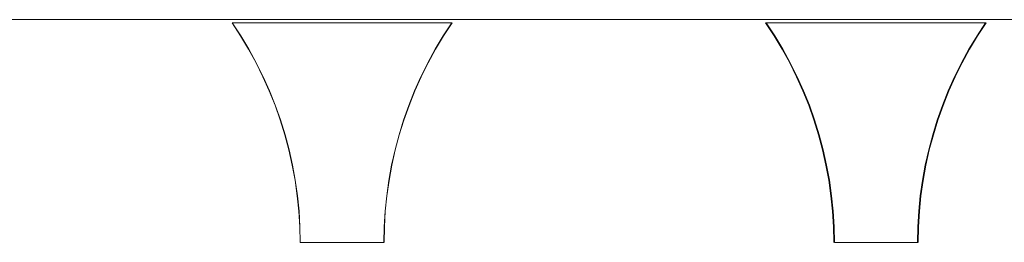
# Model space of a CAD drawing. Units: metres. Extents: x -3 to 228, y -17 to 9.
# Drawn here: x 206 to 206, y 5 to 5 of the extents above; entities that cross this region are included whole.
import ezdxf

# ---------------------------------------------------------------- set-up
doc = ezdxf.new("R2010")
doc.units = ezdxf.units.M
doc.layers.add('CS-INSTAL', color=1, linetype='Continuous', lineweight=9)
doc.layers.add('Importaciones en familias', color=7, linetype='Continuous', lineweight=9)

# ---------------------------------------------------------------- blocks, each defined once
blk = doc.blocks.new('URREA-RIO-2211B1 - 2211B-Bloque_dwg-V25-FACHADA POSTERIOR PERMISOS')
at = {"layer": 'Importaciones en familias'}
for p, q in [((-8.269614, 4.75141), (-8.412026, 4.75141)), ((-8.360304, 4.751333), (-8.362979, 4.751333)), ((-8.362979, 4.751333), (-8.360304, 4.751333)), ((-8.360304, 4.751333), (-8.362979, 4.751333)), ((-8.362979, 4.751333), (-8.360304, 4.751333)), ((-8.360304, 4.751333), (-8.362979, 4.751333)), ((-8.362979, 4.751333), (-8.360304, 4.751333)), ((-8.360304, 4.751333), (-8.362979, 4.751333)), ((-8.362979, 4.751333), (-8.360304, 4.751333)), ((-8.360304, 4.751333), (-8.362979, 4.751333)), ((-8.362979, 4.751333), (-8.360304, 4.751333)), ((-8.360304, 4.751333), (-8.362979, 4.751333)), ((-8.362979, 4.751333), (-8.360304, 4.751333)), ((-8.360304, 4.751333), (-8.362979, 4.751333)), ((-8.362979, 4.751333), (-8.360304, 4.751333)), ((-8.360304, 4.751333), (-8.362979, 4.751333)), ((-8.362979, 4.751333), (-8.360304, 4.751333)), ((-8.360304, 4.751333), (-8.362979, 4.751333)), ((-8.362979, 4.751333), (-8.360304, 4.751333)), ((-8.360304, 4.751333), (-8.362979, 4.751333)), ((-8.362979, 4.751333), (-8.360304, 4.751333)), ((-8.360304, 4.751333), (-8.362979, 4.751333)), ((-8.362979, 4.751333), (-8.360304, 4.751333)), ((-8.360304, 4.751333), (-8.362979, 4.751333)), ((-8.362979, 4.751333), (-8.360304, 4.751333)), ((-8.360304, 4.751333), (-8.362979, 4.751333)), ((-8.362979, 4.751333), (-8.360304, 4.751333)), ((-8.360304, 4.751333), (-8.362979, 4.751333)), ((-8.362979, 4.751333), (-8.360304, 4.751333)), ((-8.360304, 4.751333), (-8.362979, 4.751333)), ((-8.362979, 4.751333), (-8.360304, 4.751333)), ((-8.3603, 4.751333), (-8.362975, 4.751333)), ((-8.362975, 4.751333), (-8.3603, 4.751333)), ((-8.357628, 4.751333), (-8.360304, 4.751333)), ((-8.360304, 4.751333), (-8.357628, 4.751333)), ((-8.357628, 4.751333), (-8.360304, 4.751333)), ((-8.360304, 4.751333), (-8.357628, 4.751333)), ((-8.357628, 4.751333), (-8.360304, 4.751333)), ((-8.360304, 4.751333), (-8.357628, 4.751333)), ((-8.357628, 4.751333), (-8.360304, 4.751333)), ((-8.360304, 4.751333), (-8.357628, 4.751333)), ((-8.357628, 4.751333), (-8.360304, 4.751333)), ((-8.360304, 4.751333), (-8.357628, 4.751333)), ((-8.357628, 4.751333), (-8.360304, 4.751333)), ((-8.360304, 4.751333), (-8.357628, 4.751333)), ((-8.357628, 4.751333), (-8.360304, 4.751333)), ((-8.360304, 4.751333), (-8.357628, 4.751333)), ((-8.360304, 4.751333), (-8.357628, 4.751333)), ((-8.357628, 4.751333), (-8.360304, 4.751333)), ((-8.360304, 4.751333), (-8.357628, 4.751333)), ((-8.357628, 4.751333), (-8.360304, 4.751333)), ((-8.360304, 4.751333), (-8.357628, 4.751333)), ((-8.357628, 4.751333), (-8.360304, 4.751333)), ((-8.360304, 4.751333), (-8.357628, 4.751333)), ((-8.357628, 4.751333), (-8.360304, 4.751333)), ((-8.360304, 4.751333), (-8.357628, 4.751333)), ((-8.357628, 4.751333), (-8.360304, 4.751333)), ((-8.360304, 4.751333), (-8.357628, 4.751333)), ((-8.357628, 4.751333), (-8.360304, 4.751333)), ((-8.360304, 4.751333), (-8.357628, 4.751333)), ((-8.357628, 4.751333), (-8.360304, 4.751333)), ((-8.360304, 4.751333), (-8.357628, 4.751333)), ((-8.357628, 4.751333), (-8.360304, 4.751333)), ((-8.3603, 4.751333), (-8.357624, 4.751333)), ((-8.357624, 4.751333), (-8.3603, 4.751333)), ((-8.34732, 4.751333), (-8.349996, 4.751333)), ((-8.349996, 4.751333), (-8.34732, 4.751333)), ((-8.347312, 4.751333), (-8.349988, 4.751333)), ((-8.349988, 4.751333), (-8.347312, 4.751333)), ((-8.347312, 4.751333), (-8.349988, 4.751333)), ((-8.349988, 4.751333), (-8.347312, 4.751333)), ((-8.347312, 4.751333), (-8.349988, 4.751333)), ((-8.349988, 4.751333), (-8.347312, 4.751333)), ((-8.347312, 4.751333), (-8.349988, 4.751333)), ((-8.349988, 4.751333), (-8.347312, 4.751333)), ((-8.347312, 4.751333), (-8.349988, 4.751333)), ((-8.349988, 4.751333), (-8.347312, 4.751333)), ((-8.347312, 4.751333), (-8.349988, 4.751333)), ((-8.349988, 4.751333), (-8.347312, 4.751333)), ((-8.347312, 4.751333), (-8.349988, 4.751333)), ((-8.349988, 4.751333), (-8.347312, 4.751333)), ((-8.347312, 4.751333), (-8.349988, 4.751333)), ((-8.349988, 4.751333), (-8.347312, 4.751333)), ((-8.347312, 4.751333), (-8.349988, 4.751333)), ((-8.349988, 4.751333), (-8.347312, 4.751333)), ((-8.347312, 4.751333), (-8.349988, 4.751333)), ((-8.349988, 4.751333), (-8.347312, 4.751333)), ((-8.347312, 4.751333), (-8.349988, 4.751333)), ((-8.349988, 4.751333), (-8.347312, 4.751333)), ((-8.347312, 4.751333), (-8.349988, 4.751333)), ((-8.349988, 4.751333), (-8.347312, 4.751333)), ((-8.347312, 4.751333), (-8.349988, 4.751333)), ((-8.349988, 4.751333), (-8.347312, 4.751333)), ((-8.347312, 4.751333), (-8.349988, 4.751333)), ((-8.349988, 4.751333), (-8.347312, 4.751333)), ((-8.347305, 4.751333), (-8.34998, 4.751333)), ((-8.34998, 4.751333), (-8.347305, 4.751333)), ((-8.34732, 4.751333), (-8.344645, 4.751333)), ((-8.344645, 4.751333), (-8.34732, 4.751333)), ((-8.344637, 4.751333), (-8.347312, 4.751333)), ((-8.347312, 4.751333), (-8.344637, 4.751333)), ((-8.344637, 4.751333), (-8.347312, 4.751333)), ((-8.347312, 4.751333), (-8.344637, 4.751333)), ((-8.344637, 4.751333), (-8.347312, 4.751333)), ((-8.347312, 4.751333), (-8.344637, 4.751333)), ((-8.344637, 4.751333), (-8.347312, 4.751333)), ((-8.347312, 4.751333), (-8.344637, 4.751333)), ((-8.344637, 4.751333), (-8.347312, 4.751333)), ((-8.347312, 4.751333), (-8.344637, 4.751333)), ((-8.344637, 4.751333), (-8.347312, 4.751333)), ((-8.347312, 4.751333), (-8.344637, 4.751333)), ((-8.344637, 4.751333), (-8.347312, 4.751333)), ((-8.347312, 4.751333), (-8.344637, 4.751333)), ((-8.347312, 4.751333), (-8.344637, 4.751333)), ((-8.344637, 4.751333), (-8.347312, 4.751333)), ((-8.347312, 4.751333), (-8.344637, 4.751333)), ((-8.344637, 4.751333), (-8.347312, 4.751333)), ((-8.347312, 4.751333), (-8.344637, 4.751333)), ((-8.344637, 4.751333), (-8.347312, 4.751333)), ((-8.347312, 4.751333), (-8.344637, 4.751333)), ((-8.344637, 4.751333), (-8.347312, 4.751333)), ((-8.347312, 4.751333), (-8.344637, 4.751333)), ((-8.344637, 4.751333), (-8.347312, 4.751333)), ((-8.347312, 4.751333), (-8.344637, 4.751333)), ((-8.344637, 4.751333), (-8.347312, 4.751333)), ((-8.347312, 4.751333), (-8.344637, 4.751333)), ((-8.344637, 4.751333), (-8.347312, 4.751333)), ((-8.347305, 4.751333), (-8.344629, 4.751333)), ((-8.344629, 4.751333), (-8.347305, 4.751333)), ((-8.3603, 4.745982), (-8.361319, 4.745982)), ((-8.361319, 4.745982), (-8.3603, 4.745982)), ((-8.359794, 4.745982), (-8.360813, 4.745982)), ((-8.359794, 4.745982), (-8.360813, 4.745982)), ((-8.359794, 4.745982), (-8.360813, 4.745982)), ((-8.359794, 4.745982), (-8.360813, 4.745982)), ((-8.359794, 4.745982), (-8.360813, 4.745982)), ((-8.359794, 4.745982), (-8.360813, 4.745982)), ((-8.359794, 4.745982), (-8.360813, 4.745982)), ((-8.359794, 4.745982), (-8.360813, 4.745982)), ((-8.359794, 4.745982), (-8.360813, 4.745982)), ((-8.359794, 4.745982), (-8.360813, 4.745982)), ((-8.359794, 4.745982), (-8.360813, 4.745982)), ((-8.359794, 4.745982), (-8.360813, 4.745982)), ((-8.359794, 4.745982), (-8.360813, 4.745982)), ((-8.359794, 4.745982), (-8.360813, 4.745982)), ((-8.359794, 4.745982), (-8.360813, 4.745982)), ((-8.359794, 4.745982), (-8.360813, 4.745982)), ((-8.359794, 4.745982), (-8.360813, 4.745982)), ((-8.359794, 4.745982), (-8.360813, 4.745982)), ((-8.359794, 4.745982), (-8.360813, 4.745982)), ((-8.359794, 4.745982), (-8.360813, 4.745982)), ((-8.359794, 4.745982), (-8.360813, 4.745982)), ((-8.359794, 4.745982), (-8.360813, 4.745982)), ((-8.359794, 4.745982), (-8.360813, 4.745982)), ((-8.359794, 4.745982), (-8.360813, 4.745982)), ((-8.359794, 4.745982), (-8.360813, 4.745982)), ((-8.359794, 4.745982), (-8.360813, 4.745982)), ((-8.359794, 4.745982), (-8.360813, 4.745982)), ((-8.359794, 4.745982), (-8.360813, 4.745982)), ((-8.359794, 4.745982), (-8.360813, 4.745982)), ((-8.359794, 4.745982), (-8.360813, 4.745982)), ((-8.360809, 4.745982), (-8.35979, 4.745982)), ((-8.360809, 4.745982), (-8.35979, 4.745982)), ((-8.360304, 4.745982), (-8.360304, 4.745982)), ((-8.360304, 4.745982), (-8.359285, 4.745982)), ((-8.359285, 4.745982), (-8.360304, 4.745982)), ((-8.360304, 4.745982), (-8.360304, 4.745982)), ((-8.360304, 4.745982), (-8.359285, 4.745982)), ((-8.359285, 4.745982), (-8.360304, 4.745982)), ((-8.360304, 4.745982), (-8.360304, 4.745982)), ((-8.360304, 4.745982), (-8.359285, 4.745982)), ((-8.359285, 4.745982), (-8.360304, 4.745982)), ((-8.360304, 4.745982), (-8.360304, 4.745982)), ((-8.360304, 4.745982), (-8.359285, 4.745982)), ((-8.359285, 4.745982), (-8.360304, 4.745982)), ((-8.360304, 4.745982), (-8.360304, 4.745982)), ((-8.360304, 4.745982), (-8.359285, 4.745982)), ((-8.359285, 4.745982), (-8.360304, 4.745982)), ((-8.360304, 4.745982), (-8.360304, 4.745982)), ((-8.360304, 4.745982), (-8.359285, 4.745982)), ((-8.359285, 4.745982), (-8.360304, 4.745982)), ((-8.360304, 4.745982), (-8.360304, 4.745982)), ((-8.360304, 4.745982), (-8.359285, 4.745982)), ((-8.359285, 4.745982), (-8.360304, 4.745982)), ((-8.360304, 4.745982), (-8.359285, 4.745982)), ((-8.359285, 4.745982), (-8.360304, 4.745982)), ((-8.360304, 4.745982), (-8.360304, 4.745982)), ((-8.360304, 4.745982), (-8.359285, 4.745982)), ((-8.359285, 4.745982), (-8.360304, 4.745982)), ((-8.360304, 4.745982), (-8.360304, 4.745982)), ((-8.360304, 4.745982), (-8.359285, 4.745982)), ((-8.359285, 4.745982), (-8.360304, 4.745982)), ((-8.360304, 4.745982), (-8.360304, 4.745982)), ((-8.360304, 4.745982), (-8.359285, 4.745982)), ((-8.359285, 4.745982), (-8.360304, 4.745982)), ((-8.360304, 4.745982), (-8.360304, 4.745982)), ((-8.360304, 4.745982), (-8.359285, 4.745982)), ((-8.359285, 4.745982), (-8.360304, 4.745982)), ((-8.360304, 4.745982), (-8.360304, 4.745982)), ((-8.360304, 4.745982), (-8.359285, 4.745982)), ((-8.359285, 4.745982), (-8.360304, 4.745982)), ((-8.360304, 4.745982), (-8.360304, 4.745982)), ((-8.360304, 4.745982), (-8.359285, 4.745982)), ((-8.359285, 4.745982), (-8.360304, 4.745982)), ((-8.360304, 4.745982), (-8.360304, 4.745982)), ((-8.360304, 4.745982), (-8.359285, 4.745982)), ((-8.359285, 4.745982), (-8.360304, 4.745982)), ((-8.360304, 4.745982), (-8.360304, 4.745982)), ((-8.3603, 4.745982), (-8.3603, 4.745982)), ((-8.347305, 4.745982), (-8.348324, 4.745982)), ((-8.348324, 4.745982), (-8.347305, 4.745982)), ((-8.346811, 4.745982), (-8.34783, 4.745982)), ((-8.346811, 4.745982), (-8.34783, 4.745982)), ((-8.346803, 4.745982), (-8.347822, 4.745982)), ((-8.346803, 4.745982), (-8.347822, 4.745982)), ((-8.346803, 4.745982), (-8.347822, 4.745982)), ((-8.346803, 4.745982), (-8.347822, 4.745982)), ((-8.346803, 4.745982), (-8.347822, 4.745982)), ((-8.346803, 4.745982), (-8.347822, 4.745982)), ((-8.346803, 4.745982), (-8.347822, 4.745982)), ((-8.346803, 4.745982), (-8.347822, 4.745982)), ((-8.346803, 4.745982), (-8.347822, 4.745982)), ((-8.346803, 4.745982), (-8.347822, 4.745982)), ((-8.346803, 4.745982), (-8.347822, 4.745982)), ((-8.346803, 4.745982), (-8.347822, 4.745982)), ((-8.346803, 4.745982), (-8.347822, 4.745982)), ((-8.346803, 4.745982), (-8.347822, 4.745982)), ((-8.346803, 4.745982), (-8.347822, 4.745982)), ((-8.346803, 4.745982), (-8.347822, 4.745982)), ((-8.346803, 4.745982), (-8.347822, 4.745982)), ((-8.346803, 4.745982), (-8.347822, 4.745982)), ((-8.346803, 4.745982), (-8.347822, 4.745982)), ((-8.346803, 4.745982), (-8.347822, 4.745982)), ((-8.346803, 4.745982), (-8.347822, 4.745982)), ((-8.346803, 4.745982), (-8.347822, 4.745982)), ((-8.346803, 4.745982), (-8.347822, 4.745982)), ((-8.346803, 4.745982), (-8.347822, 4.745982)), ((-8.346803, 4.745982), (-8.347822, 4.745982)), ((-8.346803, 4.745982), (-8.347822, 4.745982)), ((-8.346803, 4.745982), (-8.347822, 4.745982)), ((-8.346803, 4.745982), (-8.347822, 4.745982)), ((-8.347814, 4.745982), (-8.346795, 4.745982)), ((-8.347814, 4.745982), (-8.346795, 4.745982)), ((-8.34732, 4.745982), (-8.346301, 4.745982)), ((-8.346301, 4.745982), (-8.34732, 4.745982)), ((-8.34732, 4.745982), (-8.34732, 4.745982)), ((-8.347312, 4.745982), (-8.347312, 4.745982)), ((-8.347312, 4.745982), (-8.346293, 4.745982)), ((-8.346293, 4.745982), (-8.347312, 4.745982)), ((-8.347312, 4.745982), (-8.347312, 4.745982)), ((-8.347312, 4.745982), (-8.346293, 4.745982)), ((-8.346293, 4.745982), (-8.347312, 4.745982)), ((-8.347312, 4.745982), (-8.347312, 4.745982)), ((-8.347312, 4.745982), (-8.346293, 4.745982)), ((-8.346293, 4.745982), (-8.347312, 4.745982)), ((-8.347312, 4.745982), (-8.347312, 4.745982)), ((-8.347312, 4.745982), (-8.346293, 4.745982)), ((-8.346293, 4.745982), (-8.347312, 4.745982)), ((-8.347312, 4.745982), (-8.347312, 4.745982)), ((-8.347312, 4.745982), (-8.346293, 4.745982)), ((-8.346293, 4.745982), (-8.347312, 4.745982)), ((-8.347312, 4.745982), (-8.347312, 4.745982)), ((-8.347312, 4.745982), (-8.346293, 4.745982)), ((-8.346293, 4.745982), (-8.347312, 4.745982)), ((-8.347312, 4.745982), (-8.347312, 4.745982)), ((-8.347312, 4.745982), (-8.346293, 4.745982)), ((-8.346293, 4.745982), (-8.347312, 4.745982)), ((-8.347312, 4.745982), (-8.346293, 4.745982)), ((-8.346293, 4.745982), (-8.347312, 4.745982)), ((-8.347312, 4.745982), (-8.347312, 4.745982)), ((-8.347312, 4.745982), (-8.346293, 4.745982)), ((-8.346293, 4.745982), (-8.347312, 4.745982)), ((-8.347312, 4.745982), (-8.347312, 4.745982)), ((-8.347312, 4.745982), (-8.346293, 4.745982)), ((-8.346293, 4.745982), (-8.347312, 4.745982)), ((-8.347312, 4.745982), (-8.347312, 4.745982)), ((-8.347312, 4.745982), (-8.346293, 4.745982)), ((-8.346293, 4.745982), (-8.347312, 4.745982)), ((-8.347312, 4.745982), (-8.347312, 4.745982)), ((-8.347312, 4.745982), (-8.346293, 4.745982)), ((-8.346293, 4.745982), (-8.347312, 4.745982)), ((-8.347312, 4.745982), (-8.347312, 4.745982)), ((-8.347312, 4.745982), (-8.346293, 4.745982)), ((-8.346293, 4.745982), (-8.347312, 4.745982)), ((-8.347312, 4.745982), (-8.347312, 4.745982)), ((-8.347312, 4.745982), (-8.346293, 4.745982)), ((-8.346293, 4.745982), (-8.347312, 4.745982)), ((-8.347312, 4.745982), (-8.347312, 4.745982)), ((-8.347305, 4.745982), (-8.347305, 4.745982))]:
    blk.add_line(p, q, dxfattribs=at)
at = {"layer": 'Importaciones en familias', "flags": 128}
for points in [[(-8.362979, 4.751333), (-8.362771, 4.751016), (-8.362577, 4.750691), (-8.362395, 4.750359), (-8.362227, 4.75002), (-8.362072, 4.749674), (-8.361931, 4.749322), (-8.361805, 4.748965), (-8.361693, 4.748603), (-8.361595, 4.748237), (-8.361512, 4.747867), (-8.361444, 4.747494), (-8.361391, 4.747119), (-8.361354, 4.746742), (-8.361331, 4.746364), (-8.361323, 4.745985), (-8.361323, 4.745982)], [(-8.362979, 4.751333), (-8.362771, 4.751016), (-8.362577, 4.750691), (-8.362395, 4.750359), (-8.362227, 4.75002), (-8.362072, 4.749674), (-8.361931, 4.749322), (-8.361805, 4.748965), (-8.361693, 4.748603), (-8.361595, 4.748237), (-8.361512, 4.747867), (-8.361444, 4.747494), (-8.361391, 4.747119), (-8.361354, 4.746742), (-8.361331, 4.746364), (-8.361323, 4.745985), (-8.361323, 4.745982)], [(-8.362979, 4.751333), (-8.362771, 4.751016), (-8.362577, 4.750691), (-8.362395, 4.750359), (-8.362227, 4.75002), (-8.362072, 4.749674), (-8.361931, 4.749322), (-8.361805, 4.748965), (-8.361693, 4.748603), (-8.361595, 4.748237), (-8.361512, 4.747867), (-8.361444, 4.747494), (-8.361391, 4.747119), (-8.361354, 4.746742), (-8.361331, 4.746364), (-8.361323, 4.745985), (-8.361323, 4.745982)], [(-8.362979, 4.751333), (-8.362771, 4.751016), (-8.362577, 4.750691), (-8.362395, 4.750359), (-8.362227, 4.75002), (-8.362072, 4.749674), (-8.361931, 4.749322), (-8.361805, 4.748965), (-8.361693, 4.748603), (-8.361595, 4.748237), (-8.361512, 4.747867), (-8.361444, 4.747494), (-8.361391, 4.747119), (-8.361354, 4.746742), (-8.361331, 4.746364), (-8.361323, 4.745985), (-8.361323, 4.745982)], [(-8.362979, 4.751333), (-8.362771, 4.751016), (-8.362577, 4.750691), (-8.362395, 4.750359), (-8.362227, 4.75002), (-8.362072, 4.749674), (-8.361931, 4.749322), (-8.361805, 4.748965), (-8.361693, 4.748603), (-8.361595, 4.748237), (-8.361512, 4.747867), (-8.361444, 4.747494), (-8.361391, 4.747119), (-8.361354, 4.746742), (-8.361331, 4.746364), (-8.361323, 4.745985), (-8.361323, 4.745982)], [(-8.362979, 4.751333), (-8.362771, 4.751016), (-8.362577, 4.750691), (-8.362395, 4.750359), (-8.362227, 4.75002), (-8.362072, 4.749674), (-8.361931, 4.749322), (-8.361805, 4.748965), (-8.361693, 4.748603), (-8.361595, 4.748237), (-8.361512, 4.747867), (-8.361444, 4.747494), (-8.361391, 4.747119), (-8.361354, 4.746742), (-8.361331, 4.746364), (-8.361323, 4.745985), (-8.361323, 4.745982)], [(-8.362979, 4.751333), (-8.362771, 4.751016), (-8.362577, 4.750691), (-8.362395, 4.750359), (-8.362227, 4.75002), (-8.362072, 4.749674), (-8.361931, 4.749322), (-8.361805, 4.748965), (-8.361693, 4.748603), (-8.361595, 4.748237), (-8.361512, 4.747867), (-8.361444, 4.747494), (-8.361391, 4.747119), (-8.361354, 4.746742), (-8.361331, 4.746364), (-8.361323, 4.745985), (-8.361323, 4.745982)], [(-8.362979, 4.751333), (-8.362771, 4.751016), (-8.362577, 4.750691), (-8.362395, 4.750359), (-8.362227, 4.75002), (-8.362072, 4.749674), (-8.361931, 4.749322), (-8.361805, 4.748965), (-8.361693, 4.748603), (-8.361595, 4.748237), (-8.361512, 4.747867), (-8.361444, 4.747494), (-8.361391, 4.747119), (-8.361354, 4.746742), (-8.361331, 4.746364), (-8.361323, 4.745985), (-8.361323, 4.745982)], [(-8.362979, 4.751333), (-8.362771, 4.751016), (-8.362577, 4.750691), (-8.362395, 4.750359), (-8.362227, 4.75002), (-8.362072, 4.749674), (-8.361931, 4.749322), (-8.361805, 4.748965), (-8.361693, 4.748603), (-8.361595, 4.748237), (-8.361512, 4.747867), (-8.361444, 4.747494), (-8.361391, 4.747119), (-8.361354, 4.746742), (-8.361331, 4.746364), (-8.361323, 4.745985), (-8.361323, 4.745982)], [(-8.362979, 4.751333), (-8.362771, 4.751016), (-8.362577, 4.750691), (-8.362395, 4.750359), (-8.362227, 4.75002), (-8.362072, 4.749674), (-8.361931, 4.749322), (-8.361805, 4.748965), (-8.361693, 4.748603), (-8.361595, 4.748237), (-8.361512, 4.747867), (-8.361444, 4.747494), (-8.361391, 4.747119), (-8.361354, 4.746742), (-8.361331, 4.746364), (-8.361323, 4.745985), (-8.361323, 4.745982)], [(-8.362979, 4.751333), (-8.362771, 4.751016), (-8.362577, 4.750691), (-8.362395, 4.750359), (-8.362227, 4.75002), (-8.362072, 4.749674), (-8.361931, 4.749322), (-8.361805, 4.748965), (-8.361693, 4.748603), (-8.361595, 4.748237), (-8.361512, 4.747867), (-8.361444, 4.747494), (-8.361391, 4.747119), (-8.361354, 4.746742), (-8.361331, 4.746364), (-8.361323, 4.745985), (-8.361323, 4.745982)], [(-8.362979, 4.751333), (-8.362771, 4.751016), (-8.362577, 4.750691), (-8.362395, 4.750359), (-8.362227, 4.75002), (-8.362072, 4.749674), (-8.361931, 4.749322), (-8.361805, 4.748965), (-8.361693, 4.748603), (-8.361595, 4.748237), (-8.361512, 4.747867), (-8.361444, 4.747494), (-8.361391, 4.747119), (-8.361354, 4.746742), (-8.361331, 4.746364), (-8.361323, 4.745985), (-8.361323, 4.745982)], [(-8.362979, 4.751333), (-8.362771, 4.751016), (-8.362577, 4.750691), (-8.362395, 4.750359), (-8.362227, 4.75002), (-8.362072, 4.749674), (-8.361931, 4.749322), (-8.361805, 4.748965), (-8.361693, 4.748603), (-8.361595, 4.748237), (-8.361512, 4.747867), (-8.361444, 4.747494), (-8.361391, 4.747119), (-8.361354, 4.746742), (-8.361331, 4.746364), (-8.361323, 4.745985), (-8.361323, 4.745982)], [(-8.362979, 4.751333), (-8.362771, 4.751016), (-8.362577, 4.750691), (-8.362395, 4.750359), (-8.362227, 4.75002), (-8.362072, 4.749674), (-8.361931, 4.749322), (-8.361805, 4.748965), (-8.361693, 4.748603), (-8.361595, 4.748237), (-8.361512, 4.747867), (-8.361444, 4.747494), (-8.361391, 4.747119), (-8.361354, 4.746742), (-8.361331, 4.746364), (-8.361323, 4.745985), (-8.361323, 4.745982)], [(-8.362979, 4.751333), (-8.362771, 4.751016), (-8.362577, 4.750691), (-8.362395, 4.750359), (-8.362227, 4.75002), (-8.362072, 4.749674), (-8.361931, 4.749322), (-8.361805, 4.748965), (-8.361693, 4.748603), (-8.361595, 4.748237), (-8.361512, 4.747867), (-8.361444, 4.747494), (-8.361391, 4.747119), (-8.361354, 4.746742), (-8.361331, 4.746364), (-8.361323, 4.745985), (-8.361323, 4.745982)], [(-8.362975, 4.751333), (-8.362767, 4.751016), (-8.362572, 4.750691), (-8.362391, 4.750359), (-8.362222, 4.75002), (-8.362068, 4.749674), (-8.361927, 4.749322), (-8.361801, 4.748965), (-8.361689, 4.748603), (-8.361591, 4.748237), (-8.361508, 4.747867), (-8.36144, 4.747494), (-8.361387, 4.747119), (-8.361349, 4.746742), (-8.361327, 4.746364), (-8.361319, 4.745985), (-8.361319, 4.745982)], [(-8.359285, 4.745982), (-8.359277, 4.746361), (-8.359254, 4.746739), (-8.359216, 4.747116), (-8.359164, 4.747491), (-8.359096, 4.747864), (-8.359013, 4.748234), (-8.358916, 4.7486), (-8.358804, 4.748962), (-8.358677, 4.749319), (-8.358537, 4.749671), (-8.358382, 4.750017), (-8.358214, 4.750356), (-8.358033, 4.750689), (-8.357838, 4.751014), (-8.35763, 4.75133), (-8.357628, 4.751333)], [(-8.359285, 4.745982), (-8.359277, 4.746361), (-8.359254, 4.746739), (-8.359216, 4.747116), (-8.359164, 4.747491), (-8.359096, 4.747864), (-8.359013, 4.748234), (-8.358916, 4.7486), (-8.358804, 4.748962), (-8.358677, 4.749319), (-8.358537, 4.749671), (-8.358382, 4.750017), (-8.358214, 4.750356), (-8.358033, 4.750689), (-8.357838, 4.751014), (-8.35763, 4.75133), (-8.357628, 4.751333)], [(-8.359285, 4.745982), (-8.359277, 4.746361), (-8.359254, 4.746739), (-8.359216, 4.747116), (-8.359164, 4.747491), (-8.359096, 4.747864), (-8.359013, 4.748234), (-8.358916, 4.7486), (-8.358804, 4.748962), (-8.358677, 4.749319), (-8.358537, 4.749671), (-8.358382, 4.750017), (-8.358214, 4.750356), (-8.358033, 4.750689), (-8.357838, 4.751014), (-8.35763, 4.75133), (-8.357628, 4.751333)], [(-8.359285, 4.745982), (-8.359277, 4.746361), (-8.359254, 4.746739), (-8.359216, 4.747116), (-8.359164, 4.747491), (-8.359096, 4.747864), (-8.359013, 4.748234), (-8.358916, 4.7486), (-8.358804, 4.748962), (-8.358677, 4.749319), (-8.358537, 4.749671), (-8.358382, 4.750017), (-8.358214, 4.750356), (-8.358033, 4.750689), (-8.357838, 4.751014), (-8.35763, 4.75133), (-8.357628, 4.751333)], [(-8.359285, 4.745982), (-8.359277, 4.746361), (-8.359254, 4.746739), (-8.359216, 4.747116), (-8.359164, 4.747491), (-8.359096, 4.747864), (-8.359013, 4.748234), (-8.358916, 4.7486), (-8.358804, 4.748962), (-8.358677, 4.749319), (-8.358537, 4.749671), (-8.358382, 4.750017), (-8.358214, 4.750356), (-8.358033, 4.750689), (-8.357838, 4.751014), (-8.35763, 4.75133), (-8.357628, 4.751333)], [(-8.359285, 4.745982), (-8.359277, 4.746361), (-8.359254, 4.746739), (-8.359216, 4.747116), (-8.359164, 4.747491), (-8.359096, 4.747864), (-8.359013, 4.748234), (-8.358916, 4.7486), (-8.358804, 4.748962), (-8.358677, 4.749319), (-8.358537, 4.749671), (-8.358382, 4.750017), (-8.358214, 4.750356), (-8.358033, 4.750689), (-8.357838, 4.751014), (-8.35763, 4.75133), (-8.357628, 4.751333)], [(-8.359285, 4.745982), (-8.359277, 4.746361), (-8.359254, 4.746739), (-8.359216, 4.747116), (-8.359164, 4.747491), (-8.359096, 4.747864), (-8.359013, 4.748234), (-8.358916, 4.7486), (-8.358804, 4.748962), (-8.358677, 4.749319), (-8.358537, 4.749671), (-8.358382, 4.750017), (-8.358214, 4.750356), (-8.358033, 4.750689), (-8.357838, 4.751014), (-8.35763, 4.75133), (-8.357628, 4.751333)], [(-8.359285, 4.745982), (-8.359277, 4.746361), (-8.359254, 4.746739), (-8.359216, 4.747116), (-8.359164, 4.747491), (-8.359096, 4.747864), (-8.359013, 4.748234), (-8.358916, 4.7486), (-8.358804, 4.748962), (-8.358677, 4.749319), (-8.358537, 4.749671), (-8.358382, 4.750017), (-8.358214, 4.750356), (-8.358033, 4.750689), (-8.357838, 4.751014), (-8.35763, 4.75133), (-8.357628, 4.751333)], [(-8.359285, 4.745982), (-8.359277, 4.746361), (-8.359254, 4.746739), (-8.359216, 4.747116), (-8.359164, 4.747491), (-8.359096, 4.747864), (-8.359013, 4.748234), (-8.358916, 4.7486), (-8.358804, 4.748962), (-8.358677, 4.749319), (-8.358537, 4.749671), (-8.358382, 4.750017), (-8.358214, 4.750356), (-8.358033, 4.750689), (-8.357838, 4.751014), (-8.35763, 4.75133), (-8.357628, 4.751333)], [(-8.359285, 4.745982), (-8.359277, 4.746361), (-8.359254, 4.746739), (-8.359216, 4.747116), (-8.359164, 4.747491), (-8.359096, 4.747864), (-8.359013, 4.748234), (-8.358916, 4.7486), (-8.358804, 4.748962), (-8.358677, 4.749319), (-8.358537, 4.749671), (-8.358382, 4.750017), (-8.358214, 4.750356), (-8.358033, 4.750689), (-8.357838, 4.751014), (-8.35763, 4.75133), (-8.357628, 4.751333)], [(-8.359285, 4.745982), (-8.359277, 4.746361), (-8.359254, 4.746739), (-8.359216, 4.747116), (-8.359164, 4.747491), (-8.359096, 4.747864), (-8.359013, 4.748234), (-8.358916, 4.7486), (-8.358804, 4.748962), (-8.358677, 4.749319), (-8.358537, 4.749671), (-8.358382, 4.750017), (-8.358214, 4.750356), (-8.358033, 4.750689), (-8.357838, 4.751014), (-8.35763, 4.75133), (-8.357628, 4.751333)], [(-8.359285, 4.745982), (-8.359277, 4.746361), (-8.359254, 4.746739), (-8.359216, 4.747116), (-8.359164, 4.747491), (-8.359096, 4.747864), (-8.359013, 4.748234), (-8.358916, 4.7486), (-8.358804, 4.748962), (-8.358677, 4.749319), (-8.358537, 4.749671), (-8.358382, 4.750017), (-8.358214, 4.750356), (-8.358033, 4.750689), (-8.357838, 4.751014), (-8.35763, 4.75133), (-8.357628, 4.751333)], [(-8.359285, 4.745982), (-8.359277, 4.746361), (-8.359254, 4.746739), (-8.359216, 4.747116), (-8.359164, 4.747491), (-8.359096, 4.747864), (-8.359013, 4.748234), (-8.358916, 4.7486), (-8.358804, 4.748962), (-8.358677, 4.749319), (-8.358537, 4.749671), (-8.358382, 4.750017), (-8.358214, 4.750356), (-8.358033, 4.750689), (-8.357838, 4.751014), (-8.35763, 4.75133), (-8.357628, 4.751333)], [(-8.359285, 4.745982), (-8.359277, 4.746361), (-8.359254, 4.746739), (-8.359216, 4.747116), (-8.359164, 4.747491), (-8.359096, 4.747864), (-8.359013, 4.748234), (-8.358916, 4.7486), (-8.358804, 4.748962), (-8.358677, 4.749319), (-8.358537, 4.749671), (-8.358382, 4.750017), (-8.358214, 4.750356), (-8.358033, 4.750689), (-8.357838, 4.751014), (-8.35763, 4.75133), (-8.357628, 4.751333)], [(-8.359285, 4.745982), (-8.359277, 4.746361), (-8.359254, 4.746739), (-8.359216, 4.747116), (-8.359164, 4.747491), (-8.359096, 4.747864), (-8.359013, 4.748234), (-8.358916, 4.7486), (-8.358804, 4.748962), (-8.358677, 4.749319), (-8.358537, 4.749671), (-8.358382, 4.750017), (-8.358214, 4.750356), (-8.358033, 4.750689), (-8.357838, 4.751014), (-8.35763, 4.75133), (-8.357628, 4.751333)], [(-8.35928, 4.745982), (-8.359273, 4.746361), (-8.35925, 4.746739), (-8.359212, 4.747116), (-8.359159, 4.747491), (-8.359092, 4.747864), (-8.359009, 4.748234), (-8.358911, 4.7486), (-8.3588, 4.748962), (-8.358673, 4.749319), (-8.358533, 4.749671), (-8.358378, 4.750017), (-8.35821, 4.750356), (-8.358028, 4.750689), (-8.357834, 4.751014), (-8.357626, 4.75133), (-8.357624, 4.751333)], [(-8.349996, 4.751333), (-8.349788, 4.751016), (-8.349593, 4.750691), (-8.349411, 4.750359), (-8.349243, 4.75002), (-8.349088, 4.749674), (-8.348948, 4.749322), (-8.348821, 4.748965), (-8.348709, 4.748603), (-8.348612, 4.748237), (-8.348529, 4.747867), (-8.348461, 4.747494), (-8.348408, 4.747119), (-8.34837, 4.746742), (-8.348347, 4.746364), (-8.348339, 4.745985), (-8.348339, 4.745982)], [(-8.349988, 4.751333), (-8.34978, 4.751016), (-8.349585, 4.750691), (-8.349403, 4.750359), (-8.349235, 4.75002), (-8.349081, 4.749674), (-8.34894, 4.749322), (-8.348813, 4.748965), (-8.348701, 4.748603), (-8.348604, 4.748237), (-8.348521, 4.747867), (-8.348453, 4.747494), (-8.3484, 4.747119), (-8.348362, 4.746742), (-8.348339, 4.746364), (-8.348332, 4.745985), (-8.348332, 4.745982)], [(-8.349988, 4.751333), (-8.34978, 4.751016), (-8.349585, 4.750691), (-8.349403, 4.750359), (-8.349235, 4.75002), (-8.349081, 4.749674), (-8.34894, 4.749322), (-8.348813, 4.748965), (-8.348701, 4.748603), (-8.348604, 4.748237), (-8.348521, 4.747867), (-8.348453, 4.747494), (-8.3484, 4.747119), (-8.348362, 4.746742), (-8.348339, 4.746364), (-8.348332, 4.745985), (-8.348332, 4.745982)], [(-8.349988, 4.751333), (-8.34978, 4.751016), (-8.349585, 4.750691), (-8.349403, 4.750359), (-8.349235, 4.75002), (-8.349081, 4.749674), (-8.34894, 4.749322), (-8.348813, 4.748965), (-8.348701, 4.748603), (-8.348604, 4.748237), (-8.348521, 4.747867), (-8.348453, 4.747494), (-8.3484, 4.747119), (-8.348362, 4.746742), (-8.348339, 4.746364), (-8.348332, 4.745985), (-8.348332, 4.745982)], [(-8.349988, 4.751333), (-8.34978, 4.751016), (-8.349585, 4.750691), (-8.349403, 4.750359), (-8.349235, 4.75002), (-8.349081, 4.749674), (-8.34894, 4.749322), (-8.348813, 4.748965), (-8.348701, 4.748603), (-8.348604, 4.748237), (-8.348521, 4.747867), (-8.348453, 4.747494), (-8.3484, 4.747119), (-8.348362, 4.746742), (-8.348339, 4.746364), (-8.348332, 4.745985), (-8.348332, 4.745982)], [(-8.349988, 4.751333), (-8.34978, 4.751016), (-8.349585, 4.750691), (-8.349403, 4.750359), (-8.349235, 4.75002), (-8.349081, 4.749674), (-8.34894, 4.749322), (-8.348813, 4.748965), (-8.348701, 4.748603), (-8.348604, 4.748237), (-8.348521, 4.747867), (-8.348453, 4.747494), (-8.3484, 4.747119), (-8.348362, 4.746742), (-8.348339, 4.746364), (-8.348332, 4.745985), (-8.348332, 4.745982)], [(-8.349988, 4.751333), (-8.34978, 4.751016), (-8.349585, 4.750691), (-8.349403, 4.750359), (-8.349235, 4.75002), (-8.349081, 4.749674), (-8.34894, 4.749322), (-8.348813, 4.748965), (-8.348701, 4.748603), (-8.348604, 4.748237), (-8.348521, 4.747867), (-8.348453, 4.747494), (-8.3484, 4.747119), (-8.348362, 4.746742), (-8.348339, 4.746364), (-8.348332, 4.745985), (-8.348332, 4.745982)], [(-8.349988, 4.751333), (-8.34978, 4.751016), (-8.349585, 4.750691), (-8.349403, 4.750359), (-8.349235, 4.75002), (-8.349081, 4.749674), (-8.34894, 4.749322), (-8.348813, 4.748965), (-8.348701, 4.748603), (-8.348604, 4.748237), (-8.348521, 4.747867), (-8.348453, 4.747494), (-8.3484, 4.747119), (-8.348362, 4.746742), (-8.348339, 4.746364), (-8.348332, 4.745985), (-8.348332, 4.745982)], [(-8.349988, 4.751333), (-8.34978, 4.751016), (-8.349585, 4.750691), (-8.349403, 4.750359), (-8.349235, 4.75002), (-8.349081, 4.749674), (-8.34894, 4.749322), (-8.348813, 4.748965), (-8.348701, 4.748603), (-8.348604, 4.748237), (-8.348521, 4.747867), (-8.348453, 4.747494), (-8.3484, 4.747119), (-8.348362, 4.746742), (-8.348339, 4.746364), (-8.348332, 4.745985), (-8.348332, 4.745982)], [(-8.349988, 4.751333), (-8.34978, 4.751016), (-8.349585, 4.750691), (-8.349403, 4.750359), (-8.349235, 4.75002), (-8.349081, 4.749674), (-8.34894, 4.749322), (-8.348813, 4.748965), (-8.348701, 4.748603), (-8.348604, 4.748237), (-8.348521, 4.747867), (-8.348453, 4.747494), (-8.3484, 4.747119), (-8.348362, 4.746742), (-8.348339, 4.746364), (-8.348332, 4.745985), (-8.348332, 4.745982)], [(-8.349988, 4.751333), (-8.34978, 4.751016), (-8.349585, 4.750691), (-8.349403, 4.750359), (-8.349235, 4.75002), (-8.349081, 4.749674), (-8.34894, 4.749322), (-8.348813, 4.748965), (-8.348701, 4.748603), (-8.348604, 4.748237), (-8.348521, 4.747867), (-8.348453, 4.747494), (-8.3484, 4.747119), (-8.348362, 4.746742), (-8.348339, 4.746364), (-8.348332, 4.745985), (-8.348332, 4.745982)], [(-8.349988, 4.751333), (-8.34978, 4.751016), (-8.349585, 4.750691), (-8.349403, 4.750359), (-8.349235, 4.75002), (-8.349081, 4.749674), (-8.34894, 4.749322), (-8.348813, 4.748965), (-8.348701, 4.748603), (-8.348604, 4.748237), (-8.348521, 4.747867), (-8.348453, 4.747494), (-8.3484, 4.747119), (-8.348362, 4.746742), (-8.348339, 4.746364), (-8.348332, 4.745985), (-8.348332, 4.745982)], [(-8.349988, 4.751333), (-8.34978, 4.751016), (-8.349585, 4.750691), (-8.349403, 4.750359), (-8.349235, 4.75002), (-8.349081, 4.749674), (-8.34894, 4.749322), (-8.348813, 4.748965), (-8.348701, 4.748603), (-8.348604, 4.748237), (-8.348521, 4.747867), (-8.348453, 4.747494), (-8.3484, 4.747119), (-8.348362, 4.746742), (-8.348339, 4.746364), (-8.348332, 4.745985), (-8.348332, 4.745982)], [(-8.349988, 4.751333), (-8.34978, 4.751016), (-8.349585, 4.750691), (-8.349403, 4.750359), (-8.349235, 4.75002), (-8.349081, 4.749674), (-8.34894, 4.749322), (-8.348813, 4.748965), (-8.348701, 4.748603), (-8.348604, 4.748237), (-8.348521, 4.747867), (-8.348453, 4.747494), (-8.3484, 4.747119), (-8.348362, 4.746742), (-8.348339, 4.746364), (-8.348332, 4.745985), (-8.348332, 4.745982)], [(-8.349988, 4.751333), (-8.34978, 4.751016), (-8.349585, 4.750691), (-8.349403, 4.750359), (-8.349235, 4.75002), (-8.349081, 4.749674), (-8.34894, 4.749322), (-8.348813, 4.748965), (-8.348701, 4.748603), (-8.348604, 4.748237), (-8.348521, 4.747867), (-8.348453, 4.747494), (-8.3484, 4.747119), (-8.348362, 4.746742), (-8.348339, 4.746364), (-8.348332, 4.745985), (-8.348332, 4.745982)], [(-8.34998, 4.751333), (-8.349772, 4.751016), (-8.349577, 4.750691), (-8.349396, 4.750359), (-8.349227, 4.75002), (-8.349073, 4.749674), (-8.348932, 4.749322), (-8.348806, 4.748965), (-8.348694, 4.748603), (-8.348596, 4.748237), (-8.348513, 4.747867), (-8.348445, 4.747494), (-8.348392, 4.747119), (-8.348354, 4.746742), (-8.348331, 4.746364), (-8.348324, 4.745985), (-8.348324, 4.745982)], [(-8.346301, 4.745982), (-8.346293, 4.746361), (-8.346271, 4.746739), (-8.346233, 4.747116), (-8.34618, 4.747491), (-8.346112, 4.747864), (-8.346029, 4.748234), (-8.345932, 4.7486), (-8.34582, 4.748962), (-8.345694, 4.749319), (-8.345553, 4.749671), (-8.345399, 4.750017), (-8.345231, 4.750356), (-8.345049, 4.750689), (-8.344854, 4.751014), (-8.344647, 4.75133), (-8.344645, 4.751333)], [(-8.346293, 4.745982), (-8.346286, 4.746361), (-8.346263, 4.746739), (-8.346225, 4.747116), (-8.346172, 4.747491), (-8.346104, 4.747864), (-8.346022, 4.748234), (-8.345924, 4.7486), (-8.345812, 4.748962), (-8.345686, 4.749319), (-8.345545, 4.749671), (-8.345391, 4.750017), (-8.345223, 4.750356), (-8.345041, 4.750689), (-8.344846, 4.751014), (-8.344639, 4.75133), (-8.344637, 4.751333)], [(-8.346293, 4.745982), (-8.346286, 4.746361), (-8.346263, 4.746739), (-8.346225, 4.747116), (-8.346172, 4.747491), (-8.346104, 4.747864), (-8.346022, 4.748234), (-8.345924, 4.7486), (-8.345812, 4.748962), (-8.345686, 4.749319), (-8.345545, 4.749671), (-8.345391, 4.750017), (-8.345223, 4.750356), (-8.345041, 4.750689), (-8.344846, 4.751014), (-8.344639, 4.75133), (-8.344637, 4.751333)], [(-8.346293, 4.745982), (-8.346286, 4.746361), (-8.346263, 4.746739), (-8.346225, 4.747116), (-8.346172, 4.747491), (-8.346104, 4.747864), (-8.346022, 4.748234), (-8.345924, 4.7486), (-8.345812, 4.748962), (-8.345686, 4.749319), (-8.345545, 4.749671), (-8.345391, 4.750017), (-8.345223, 4.750356), (-8.345041, 4.750689), (-8.344846, 4.751014), (-8.344639, 4.75133), (-8.344637, 4.751333)], [(-8.346293, 4.745982), (-8.346286, 4.746361), (-8.346263, 4.746739), (-8.346225, 4.747116), (-8.346172, 4.747491), (-8.346104, 4.747864), (-8.346022, 4.748234), (-8.345924, 4.7486), (-8.345812, 4.748962), (-8.345686, 4.749319), (-8.345545, 4.749671), (-8.345391, 4.750017), (-8.345223, 4.750356), (-8.345041, 4.750689), (-8.344846, 4.751014), (-8.344639, 4.75133), (-8.344637, 4.751333)], [(-8.346293, 4.745982), (-8.346286, 4.746361), (-8.346263, 4.746739), (-8.346225, 4.747116), (-8.346172, 4.747491), (-8.346104, 4.747864), (-8.346022, 4.748234), (-8.345924, 4.7486), (-8.345812, 4.748962), (-8.345686, 4.749319), (-8.345545, 4.749671), (-8.345391, 4.750017), (-8.345223, 4.750356), (-8.345041, 4.750689), (-8.344846, 4.751014), (-8.344639, 4.75133), (-8.344637, 4.751333)], [(-8.346293, 4.745982), (-8.346286, 4.746361), (-8.346263, 4.746739), (-8.346225, 4.747116), (-8.346172, 4.747491), (-8.346104, 4.747864), (-8.346022, 4.748234), (-8.345924, 4.7486), (-8.345812, 4.748962), (-8.345686, 4.749319), (-8.345545, 4.749671), (-8.345391, 4.750017), (-8.345223, 4.750356), (-8.345041, 4.750689), (-8.344846, 4.751014), (-8.344639, 4.75133), (-8.344637, 4.751333)], [(-8.346293, 4.745982), (-8.346286, 4.746361), (-8.346263, 4.746739), (-8.346225, 4.747116), (-8.346172, 4.747491), (-8.346104, 4.747864), (-8.346022, 4.748234), (-8.345924, 4.7486), (-8.345812, 4.748962), (-8.345686, 4.749319), (-8.345545, 4.749671), (-8.345391, 4.750017), (-8.345223, 4.750356), (-8.345041, 4.750689), (-8.344846, 4.751014), (-8.344639, 4.75133), (-8.344637, 4.751333)], [(-8.346293, 4.745982), (-8.346286, 4.746361), (-8.346263, 4.746739), (-8.346225, 4.747116), (-8.346172, 4.747491), (-8.346104, 4.747864), (-8.346022, 4.748234), (-8.345924, 4.7486), (-8.345812, 4.748962), (-8.345686, 4.749319), (-8.345545, 4.749671), (-8.345391, 4.750017), (-8.345223, 4.750356), (-8.345041, 4.750689), (-8.344846, 4.751014), (-8.344639, 4.75133), (-8.344637, 4.751333)], [(-8.346293, 4.745982), (-8.346286, 4.746361), (-8.346263, 4.746739), (-8.346225, 4.747116), (-8.346172, 4.747491), (-8.346104, 4.747864), (-8.346022, 4.748234), (-8.345924, 4.7486), (-8.345812, 4.748962), (-8.345686, 4.749319), (-8.345545, 4.749671), (-8.345391, 4.750017), (-8.345223, 4.750356), (-8.345041, 4.750689), (-8.344846, 4.751014), (-8.344639, 4.75133), (-8.344637, 4.751333)], [(-8.346293, 4.745982), (-8.346286, 4.746361), (-8.346263, 4.746739), (-8.346225, 4.747116), (-8.346172, 4.747491), (-8.346104, 4.747864), (-8.346022, 4.748234), (-8.345924, 4.7486), (-8.345812, 4.748962), (-8.345686, 4.749319), (-8.345545, 4.749671), (-8.345391, 4.750017), (-8.345223, 4.750356), (-8.345041, 4.750689), (-8.344846, 4.751014), (-8.344639, 4.75133), (-8.344637, 4.751333)], [(-8.346293, 4.745982), (-8.346286, 4.746361), (-8.346263, 4.746739), (-8.346225, 4.747116), (-8.346172, 4.747491), (-8.346104, 4.747864), (-8.346022, 4.748234), (-8.345924, 4.7486), (-8.345812, 4.748962), (-8.345686, 4.749319), (-8.345545, 4.749671), (-8.345391, 4.750017), (-8.345223, 4.750356), (-8.345041, 4.750689), (-8.344846, 4.751014), (-8.344639, 4.75133), (-8.344637, 4.751333)], [(-8.346293, 4.745982), (-8.346286, 4.746361), (-8.346263, 4.746739), (-8.346225, 4.747116), (-8.346172, 4.747491), (-8.346104, 4.747864), (-8.346022, 4.748234), (-8.345924, 4.7486), (-8.345812, 4.748962), (-8.345686, 4.749319), (-8.345545, 4.749671), (-8.345391, 4.750017), (-8.345223, 4.750356), (-8.345041, 4.750689), (-8.344846, 4.751014), (-8.344639, 4.75133), (-8.344637, 4.751333)], [(-8.346293, 4.745982), (-8.346286, 4.746361), (-8.346263, 4.746739), (-8.346225, 4.747116), (-8.346172, 4.747491), (-8.346104, 4.747864), (-8.346022, 4.748234), (-8.345924, 4.7486), (-8.345812, 4.748962), (-8.345686, 4.749319), (-8.345545, 4.749671), (-8.345391, 4.750017), (-8.345223, 4.750356), (-8.345041, 4.750689), (-8.344846, 4.751014), (-8.344639, 4.75133), (-8.344637, 4.751333)], [(-8.346293, 4.745982), (-8.346286, 4.746361), (-8.346263, 4.746739), (-8.346225, 4.747116), (-8.346172, 4.747491), (-8.346104, 4.747864), (-8.346022, 4.748234), (-8.345924, 4.7486), (-8.345812, 4.748962), (-8.345686, 4.749319), (-8.345545, 4.749671), (-8.345391, 4.750017), (-8.345223, 4.750356), (-8.345041, 4.750689), (-8.344846, 4.751014), (-8.344639, 4.75133), (-8.344637, 4.751333)], [(-8.346285, 4.745982), (-8.346278, 4.746361), (-8.346255, 4.746739), (-8.346217, 4.747116), (-8.346164, 4.747491), (-8.346096, 4.747864), (-8.346014, 4.748234), (-8.345916, 4.7486), (-8.345804, 4.748962), (-8.345678, 4.749319), (-8.345538, 4.749671), (-8.345383, 4.750017), (-8.345215, 4.750356), (-8.345033, 4.750689), (-8.344839, 4.751014), (-8.344631, 4.75133), (-8.344629, 4.751333)]]:
    blk.add_lwpolyline(points, dxfattribs=at)
blk = doc.blocks.new('URREA-RIO-2211B1 - Accesorios_baño-1602483-FACHADA POSTERIOR PERMISOS')
blk.add_blockref('URREA-RIO-2211B1 - 2211B-Bloque_dwg-V25-FACHADA POSTERIOR PERMISOS', (0, 0))

msp = doc.modelspace()

# ---------------------------------------------------------------- block references
at = {"layer": 'CS-INSTAL'}
msp.add_blockref('URREA-RIO-2211B1 - Accesorios_baño-1602483-FACHADA POSTERIOR PERMISOS', (214.645181, 0), dxfattribs=at)

doc.saveas('drawing.dxf')
